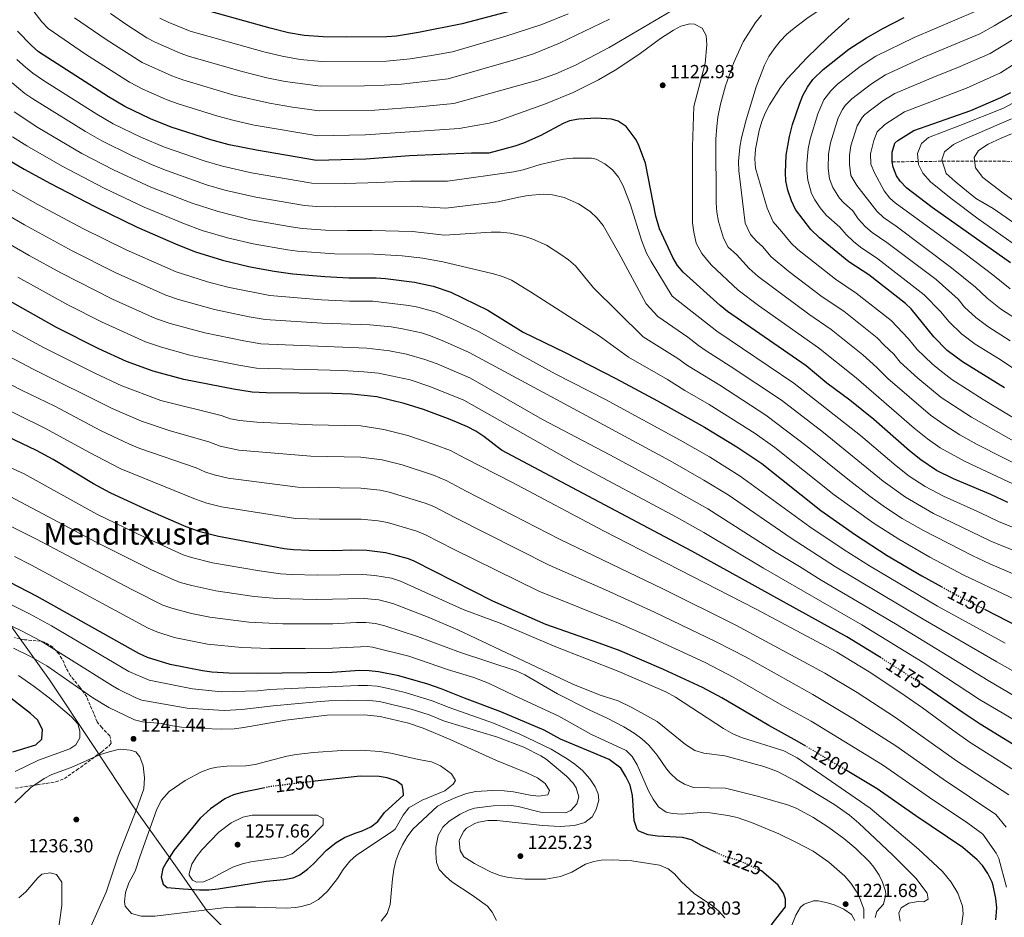
# Model space of a CAD drawing. Units: metres. Extents: x 648038 to 651489, y 4746219 to 4748605.
# Drawn here: x 649719 to 650240, y 4747542 to 4748017 of the extents above; entities that cross this region are included whole.
import ezdxf
from ezdxf.enums import TextEntityAlignment as Align

# ---------------------------------------------------------------- set-up
doc = ezdxf.new("R2010")
doc.units = ezdxf.units.M
doc.header["$MEASUREMENT"] = 0
doc.linetypes.add('DGN Style 3', pattern=[2.435891, 1.739922, -0.695969])
doc.linetypes.add('DGN Style 5', pattern=[1.217945, 0.521977, -0.695969])
for name, color, linetype, lineweight in [('Barranco lineal', 142, 'DGN Style 3', 13), ('Cota de curva de nivel directora', 7, 'Continuous', 0), ('Cota de punto acotado terreno', 7, 'Continuous', 0), ('Curva de nivel directora', 30, 'Continuous', 30), ('Curva de nivel directora no vista', 30, 'DGN Style 5', 30), ('Curva de nivel intermedia', 30, 'Continuous', 0), ('Límite de municipio', 7, 'Continuous', 0), ('Punto acotado terreno (símbolo)', 7, 'Continuous', 0), ('Texto de Área (paraje) menor', 7, 'Continuous', 0), ('Zona arbolada', 92, 'DGN Style 3', 0)]:
    doc.layers.add(name, color=color, linetype=linetype, lineweight=lineweight)
doc.styles.add('Style-Arial', font='arial.ttf')

# ---------------------------------------------------------------- blocks, each defined once
blk = doc.blocks.new('5PATER')
at = {"layer": 'Punto acotado terreno (símbolo)', "linetype": 'Continuous', "lineweight": 0}
h = blk.add_hatch(color=51, dxfattribs=at)
edge = h.paths.add_edge_path()
edge.add_ellipse((0, 0), major_axis=(-0.11, -0.111), ratio=0.999422, start_angle=0, end_angle=360)

msp = doc.modelspace()

# ---------------------------------------------------------------- linework, layer by layer
at = {"layer": 'Barranco lineal', "color": 142, "linetype": 'DGN Style 3', "lineweight": 13}
msp.add_polyline3d([(650180.68, 4747941.59, 1075), (650207.33, 4747941.9, 1065), (650241.32, 4747941.98, 1055), (650255.2, 4747940.29, 1050), (650277.83, 4747939.71, 1045), (650298.67, 4747938.55, 1040), (650324.44, 4747938.36, 1035), (650344.26, 4747937.93, 1030.78)], dxfattribs=at)
at = {"layer": 'Curva de nivel directora', "color": 30, "linetype": 'Continuous', "lineweight": 30, "flags": 128}
for points, elevation in [([(649983.23, 4748022.59), (649953.13, 4748014.6), (649929.96, 4748009.96), (649918.26, 4748008.06), (649913.27, 4748007.73), (649891.78, 4748007.62), (649879.48, 4748007.8), (649869.5, 4748008.43), (649861.22, 4748009.88), (649851.51, 4748012.26), (649809.57, 4748023.97)], 1100), ([(650240.21, 4747822.09), (650217.94, 4747835.82), (650209.92, 4747841.8), (650202.83, 4747849), (650190.75, 4747863.79), (650187.77, 4747866.61), (650168.32, 4747881.75), (650157.88, 4747888.66), (650142.24, 4747901.45), (650137.74, 4747905.74), (650129.58, 4747916.41), (650127.38, 4747920.89), (650125.52, 4747926.67), (650124.53, 4747931.56), (650124.18, 4747935.76), (650124.65, 4747945.14), (650126.33, 4747955.01), (650127.98, 4747961.39), (650131.62, 4747972.03), (650133.53, 4747976.69), (650135.84, 4747981.13), (650138.82, 4747985.18), (650144.27, 4747990.43), (650157.73, 4748001.2), (650167.1, 4748007.27), (650175.82, 4748012.17), (650187.15, 4748017.92)], 1100), ([(650242.04, 4747761.29), (650232.98, 4747765.53), (650213.27, 4747773.8), (650204.24, 4747778.33), (650195.88, 4747783.82), (650189.82, 4747788.7), (650171.08, 4747805.24), (650158.29, 4747815.5), (650146.21, 4747824.39), (650135.17, 4747833.63), (650093.61, 4747862.33), (650089.73, 4747865.49), (650070.03, 4747883.2), (650067.13, 4747886.67), (650064.64, 4747891.04), (650057.48, 4747906.21), (650055.57, 4747912.77), (650050.15, 4747940.85), (650046.68, 4747950.26), (650045.15, 4747953.21), (650039.84, 4747960.22), (650035.77, 4747963.15), (650032.21, 4747964.2), (650024.09, 4747964.66), (650014.83, 4747964.19), (650009.91, 4747963.2), (650006.59, 4747961.88), (649994.77, 4747955.59), (649985.66, 4747951.4), (649980.91, 4747949.84), (649967.24, 4747946.21), (649958.04, 4747946.22), (649925.23, 4747944.78), (649902.04, 4747942.96), (649876.02, 4747942.32), (649844.23, 4747947.71), (649829.77, 4747950.6), (649820.13, 4747953.24), (649799.13, 4747959.93), (649788.04, 4747964.32), (649774.5, 4747970.83), (649765.9, 4747975.92), (649728.91, 4747999.88), (649725.12, 4748003.12), (649717.79, 4748010.79)], 1125), ([(650243.36, 4747888.23), (650201.97, 4747917.36), (650188.45, 4747927.65), (650184.98, 4747931.28), (650183.08, 4747934.12), (650181.25, 4747938.79), (650180.68, 4747941.59), (650180.65, 4747946.78), (650182.14, 4747951.55), (650183.66, 4747952.9), (650192.21, 4747958.18), (650222.42, 4747968.75), (650238.27, 4747975.63), (650243.59, 4747978.33)], 1075), ([(649712.6, 4747942.83), (649721.28, 4747937.72), (649735.23, 4747930.11), (649758.69, 4747917.92), (649781.15, 4747907.04), (649802.53, 4747897.61), (649811.92, 4747894.01), (649826.26, 4747889.51), (649840.85, 4747886), (649853.55, 4747883.68), (649863.46, 4747882.33), (649880.49, 4747880.91)], 1150), ([(650174.89, 4747679.09), (650173.22, 4747680.16), (650156.66, 4747690.22), (650074.69, 4747735.58), (649973.88, 4747789), (649964.54, 4747796.3), (649960.39, 4747799.04), (649955.99, 4747801.39), (649946.72, 4747805.3), (649932.62, 4747810.53), (649922.46, 4747813.79), (649907.85, 4747817.24), (649894.47, 4747818.62), (649884.48, 4747818.98), (649849.37, 4747819.29), (649841.95, 4747819.68), (649832.09, 4747821.26), (649805.72, 4747826.42), (649789.47, 4747830.88), (649775.35, 4747835.95), (649760.74, 4747842.67), (649738.44, 4747853.97), (649711.27, 4747869.23), (649675.94, 4747889.96)], 1175), ([(649880.49, 4747880.91), (649893.19, 4747880.23), (649907.5, 4747880.23), (649912.49, 4747879.87), (649927.84, 4747877.97), (649937.69, 4747875.84), (649947.15, 4747872.58), (649966.65, 4747863.06), (649985.34, 4747851.42), (650007.59, 4747840.62), (650034.47, 4747826.96), (650056.49, 4747815.12), (650081.33, 4747801.22), (650098.43, 4747790.84), (650111.71, 4747782), (650142.96, 4747757.02), (650161.34, 4747744.2), (650178.1, 4747733.3), (650196.44, 4747722.47), (650207, 4747716.68)], 1150), ([(649902.59, 4747735.88), (649894.6, 4747736.08), (649885.24, 4747735.74), (649872.04, 4747735.85), (649863.8, 4747736.24), (649858.83, 4747736.83), (649824.15, 4747743.39), (649814.45, 4747745.81), (649806.99, 4747748.46), (649785.5, 4747757.85), (649766.85, 4747766.51), (649758.02, 4747771.19), (649736.54, 4747784.03), (649727.81, 4747788.91), (649658.47, 4747821.81)], 1200), ([(650134.97, 4747632.42), (650130.48, 4747635.1), (650115.46, 4747643.25), (650090.56, 4747657.97), (650080.34, 4747663.39), (650059.7, 4747672.94), (650036.72, 4747682.77), (650025.71, 4747686.95), (649997.36, 4747696.81), (649969.37, 4747709.13), (649927.68, 4747730.26), (649924.63, 4747731.47), (649918.23, 4747733.34), (649912.51, 4747734.67), (649902.59, 4747735.88)], 1200), ([(650087.27, 4747576.28), (650079.82, 4747579.75), (650074.58, 4747582.9), (650069.68, 4747584.07), (650056.51, 4747584.85), (650051.54, 4747585.43), (650046.61, 4747587.37), (650045.71, 4747588.29), (650044.1, 4747593.03), (650043.33, 4747606.22), (650041.96, 4747611.84), (650039.74, 4747616.42), (650037.09, 4747620.69), (650030.96, 4747625.36), (650005.22, 4747636.1), (649996.57, 4747640.86), (649992, 4747642.88), (649973.54, 4747650.59), (649954.27, 4747657.87), (649942.03, 4747662.77), (649934.88, 4747665.29), (649919.65, 4747669.62), (649908.87, 4747671.81), (649903.89, 4747672.34), (649898.9, 4747672.41), (649884.34, 4747671.46), (649844.54, 4747670.83), (649829.54, 4747671.02), (649820.61, 4747671.58), (649815.66, 4747672.25), (649798.56, 4747675.66), (649786.46, 4747679.32), (649781.93, 4747681.42), (649728.18, 4747711.54), (649713.5, 4747719.14)], 1225), ([(650229.62, 4747704.83), (650253.96, 4747692.37)], 1150), ([(650254.31, 4747627.47), (650227.37, 4747644.06), (650218.32, 4747649.97), (650196.32, 4747665.15)], 1175), ([(649715.28, 4747629.31), (649727.36, 4747633.17), (649730.6, 4747636.18), (649730.95, 4747641.21), (649728.34, 4747646.38), (649724.58, 4747649.69), (649710.94, 4747660.33)], 1250), ([(649805.42, 4747556.94), (649814.02, 4747556.31), (649819, 4747556.4), (649823.98, 4747556.94), (649849.34, 4747560.94), (649858.79, 4747561.8), (649863.68, 4747562.8), (649867.16, 4747564.3), (649871.25, 4747567.24), (649874.43, 4747570.15), (649881.3, 4747577.42), (649886.44, 4747581.47), (649890.85, 4747583.99), (649896.45, 4747586.34), (649900.24, 4747587.54), (649904.75, 4747589.72), (649908.4, 4747592.46), (649911.96, 4747597.38), (649922.03, 4747606.5), (649921.9, 4747609.19), (649921.33, 4747611.7), (649918.17, 4747613.98), (649913.39, 4747615.7), (649909.18, 4747616.43), (649899.18, 4747616.44), (649875.21, 4747613.91), (649874.04, 4747613.76)], 1250), ([(650235.55, 4747540.44), (650236.08, 4747546.78), (650235.55, 4747551.74), (650234.18, 4747558.68), (650233.66, 4747560.46), (650231.46, 4747564.95), (650228.51, 4747569.26), (650225.8, 4747572.26), (650218.15, 4747578.73), (650193.34, 4747595.48), (650172.85, 4747609.81), (650156.89, 4747619.33)], 1200), ([(649848.73, 4747610.41), (649836.71, 4747607.91), (649832.04, 4747606.62), (649827.49, 4747604.54), (649819.85, 4747599.2), (649814.47, 4747594.25), (649800.54, 4747577.25), (649796.74, 4747571.45), (649794.64, 4747567.6), (649793.85, 4747563.16), (649794.87, 4747559.44), (649796.99, 4747557.66), (649805.42, 4747556.94)], 1250), ([(650006.72, 4747519.29), (650024.88, 4747520.23), (650032.43, 4747520.14), (650037.39, 4747519.51), (650051.3, 4747516.89), (650072.78, 4747511.2), (650077.41, 4747510.43), (650083.84, 4747509.55), (650088.84, 4747509.39), (650092.61, 4747509.57), (650096.33, 4747510.22), (650100.93, 4747512.23), (650102.8, 4747513.85), (650105.62, 4747517.98), (650110.02, 4747526.78), (650113.77, 4747533.07), (650117.69, 4747539.02), (650124.18, 4747547.42), (650124.31, 4747551.5), (650123.23, 4747554.7), (650120.46, 4747558.89), (650111.55, 4747566.36), (650110.95, 4747566.65)], 1225)]:
    msp.add_lwpolyline(points, dxfattribs=dict(at, elevation=elevation))
at = {"layer": 'Curva de nivel directora no vista', "color": 30, "linetype": 'DGN Style 5', "lineweight": 30, "flags": 128}
for points, elevation in [([(650207, 4747716.68), (650213.97, 4747712.85), (650229.62, 4747704.83)], 1150), ([(650196.32, 4747665.15), (650192.88, 4747667.52), (650174.89, 4747679.09)], 1175), ([(650156.89, 4747619.33), (650134.97, 4747632.42)], 1200), ([(649874.04, 4747613.76), (649851.38, 4747610.97), (649848.73, 4747610.41)], 1250), ([(650110.95, 4747566.65), (650103.35, 4747570.26), (650098.03, 4747572.37), (650092.56, 4747573.82), (650087.27, 4747576.28)], 1225)]:
    msp.add_lwpolyline(points, dxfattribs=dict(at, elevation=elevation))
at = {"layer": 'Curva de nivel intermedia', "color": 30, "linetype": 'Continuous', "lineweight": 0, "flags": 128}
for points, elevation in [([(650124.95, 4748009.06), (650128.8, 4748012.36), (650135.5, 4748017.38), (650147.94, 4748025.67), (650165.83, 4748036.22), (650175.57, 4748042.69), (650183.7, 4748046.7), (650217.87, 4748060.94), (650226.65, 4748065.66), (650235.19, 4748071.05), (650237.68, 4748072.98), (650241.09, 4748076.56)], 1110), ([(650075.7, 4747904.44), (650075.03, 4747909.39), (650075.06, 4747949.69), (650075.79, 4747970.84), (650081.75, 4747993.59), (650082.69, 4748003.55), (650082.29, 4748008.4), (650080.07, 4748012.37), (650076.06, 4748014.49), (650073.69, 4748014.7), (650068.87, 4748013.36), (650064.99, 4748011.32), (650058.1, 4748006.93), (650046.66, 4747998.34), (650034.12, 4747990.12), (650025.32, 4747985.01), (650011.89, 4747978.31), (649997.3, 4747972.31), (649972.16, 4747963.35), (649967.33, 4747962.11), (649951.57, 4747959.23), (649901.99, 4747955.9), (649876.71, 4747955.41), (649842.92, 4747961.07), (649832.47, 4747963.39), (649823.8, 4747965.77), (649802.18, 4747972.47), (649796.06, 4747974.78), (649784.06, 4747980.1), (649776.93, 4747983.73), (649753.74, 4747998.62), (649733.97, 4748012.07), (649730.59, 4748015.72), (649726.43, 4748021.22)], 1120), ([(650064, 4748021.49), (650030.86, 4748002.08), (650013.18, 4747992.74), (650002.65, 4747988.14), (649993.2, 4747984.87), (649948.62, 4747972.41), (649930.41, 4747970.68), (649906.93, 4747969.01), (649877.4, 4747968.51), (649863.21, 4747970.49), (649851.03, 4747972.58), (649832.27, 4747976.94), (649805.23, 4747985.01), (649799.44, 4747987.08), (649783.72, 4747994.19), (649764.69, 4748006.36), (649747.9, 4748017.86)], 1115), ([(650031.05, 4748017), (650004.69, 4748004.45), (649990.8, 4747998.79), (649981.3, 4747995.71), (649945.67, 4747985.58), (649921.05, 4747982.75), (649911.88, 4747982.09), (649901.47, 4747981.78), (649878.09, 4747981.61), (649859.34, 4747984.06), (649849.64, 4747986.05), (649835.95, 4747989.49), (649808.28, 4747997.55), (649803.79, 4747999.1), (649790.62, 4748004.83), (649786.23, 4748007.23), (649775.63, 4748014.1), (649766.93, 4748020.11)], 1110), ([(650009.21, 4748019.82), (649995.29, 4748014.24), (649976.15, 4748008.11), (649948.01, 4747999.81), (649936.96, 4747997.77), (649925.6, 4747996.13), (649913.02, 4747994.93), (649878.79, 4747994.7), (649867.4, 4747995.78), (649857.82, 4747997.45), (649848.14, 4747999.73), (649809.07, 4748010.78), (649797.48, 4748015.44), (649793.01, 4748017.66)], 1105), ([(650253.19, 4747778.15), (650225.71, 4747792.01), (650216.53, 4747797.13), (650208.11, 4747802.52), (650201.07, 4747807.55), (650178.44, 4747827.02), (650172.68, 4747832.8), (650165.25, 4747839.5), (650148.43, 4747852.88), (650136.6, 4747860.93), (650109.78, 4747880.88), (650105.09, 4747885.12), (650098.31, 4747892.47), (650093.85, 4747896.48), (650091.45, 4747901.12), (650088.86, 4747910.04), (650087.95, 4747914.96), (650087.64, 4747919.97), (650087.42, 4747953.55), (650087.83, 4747960.22), (650088.5, 4747965.19), (650089.85, 4747972.09), (650092.43, 4747981.75), (650096.84, 4747994.1), (650101.93, 4748005.15), (650108.39, 4748015.37), (650111.64, 4748019.17)], 1115), ([(650259.7, 4747797.11), (650228.82, 4747815.92), (650212.32, 4747826.4), (650206.04, 4747831.34), (650201.88, 4747834.72), (650193.92, 4747842.3), (650189.32, 4747847.94), (650180.26, 4747857.57), (650161.69, 4747872.12), (650150.78, 4747879.42), (650130.84, 4747895.15), (650127.18, 4747898.56), (650122.33, 4747904.58), (650117.67, 4747909.76), (650114.51, 4747917.08), (650108.45, 4747938.2), (650108.07, 4747943.2), (650108.47, 4747948.38), (650110.25, 4747958.19), (650111.75, 4747963.02), (650113.51, 4747967.32), (650115.81, 4747971.75), (650121.6, 4747980.93), (650125.33, 4747985.62), (650135.54, 4747996.6), (650146.74, 4748007.46), (650157.95, 4748017.62)], 1105), ([(650270.23, 4747815.65), (650236.98, 4747837.44), (650224.68, 4747845.17), (650217.43, 4747850.52), (650210.93, 4747856.85), (650206.33, 4747862.48), (650197.71, 4747871.24), (650173.14, 4747890.32), (650163.99, 4747896.46), (650160.24, 4747899.49), (650156.33, 4747903.2), (650153.02, 4747906.95), (650145.81, 4747913.44), (650142.58, 4747917.24), (650139.8, 4747921.44), (650138.1, 4747924.9), (650136.04, 4747931.97), (650135.48, 4747936.93), (650135.49, 4747940.47), (650136.24, 4747948.46), (650137.26, 4747953.61), (650141.43, 4747967), (650144.58, 4747974.37), (650148.2, 4747979.24), (650151.84, 4747982.66), (650163.77, 4747992.07), (650172.12, 4747997.45), (650192.31, 4748007.42), (650224.6, 4748021.09)], 1095), ([(650243.26, 4747846.94), (650231.41, 4747854.53), (650224.95, 4747859.24), (650219.04, 4747864.69), (650215.59, 4747868.92), (650203.95, 4747879.25), (650177.96, 4747898.9), (650170.11, 4747904.26), (650166.7, 4747907.12), (650162.67, 4747911.41), (650159.94, 4747915.61), (650154.92, 4747920.08), (650152.9, 4747922.37), (650149.25, 4747927.93), (650147.59, 4747932.64), (650146.78, 4747938.09), (650147.05, 4747945.79), (650148.06, 4747951.72), (650152.17, 4747964.8), (650154.36, 4747969.3), (650155.86, 4747971.36), (650159.41, 4747974.88), (650169.82, 4747982.94), (650177.15, 4747987.63), (650197.48, 4747996.93), (650227.07, 4748009.33), (650234.76, 4748013.51), (650248.67, 4748021.78)], 1090), ([(650249.53, 4747856.44), (650238.15, 4747863.88), (650231.03, 4747869.42), (650224.85, 4747875.36), (650212.2, 4747885.57), (650182.78, 4747907.47), (650176.15, 4747912.11), (650172.53, 4747915.55), (650162.1, 4747929.09), (650158.89, 4747934.33), (650158.06, 4747940.1), (650158.12, 4747945.12), (650158.92, 4747950.07), (650162.27, 4747960.68), (650164.81, 4747965.01), (650166.31, 4747966.56), (650175.87, 4747973.81), (650182.17, 4747977.82), (650203.52, 4747986.79), (650215.57, 4747991.52), (650232.57, 4747998.99), (650260.14, 4748015.65)], 1085), ([(650254.15, 4747788.68), (650222.68, 4747806.53), (650206.69, 4747816.97), (650194.38, 4747827.17), (650185.01, 4747835.6), (650181.56, 4747839.83), (650176.44, 4747844.52), (650172.76, 4747848.53), (650155.06, 4747862.5), (650143.69, 4747870.17), (650126.08, 4747883.53), (650116.61, 4747891.38), (650112.04, 4747896.73), (650109.04, 4747899.4), (650105.76, 4747903.12), (650102.98, 4747909.1), (650099.63, 4747936.76), (650099.45, 4747941.77), (650100.04, 4747949.34), (650100.98, 4747954.25), (650103.42, 4747963.79), (650108.66, 4747981.28), (650113.17, 4747992.79), (650115.53, 4747997.25), (650118.29, 4748001.47), (650121.44, 4748005.41), (650124.95, 4748009.06)], 1110), ([(650243.23, 4747874.38), (650234.1, 4747881.79), (650219.35, 4747892.83), (650182.34, 4747919.85), (650179.54, 4747922.35), (650176.46, 4747926.32), (650171.37, 4747935.85), (650169.38, 4747940.42), (650169.29, 4747945.86), (650170.98, 4747952.83), (650172.88, 4747957.47), (650176.91, 4747961.31), (650187.19, 4747968), (650220.06, 4747980.55), (650238.08, 4747988.66), (650254.6, 4747999.2)], 1080), ([(650244.92, 4747748.15), (650237.31, 4747751.15), (650227.42, 4747755.95), (650207.89, 4747764.72), (650198.17, 4747769.87), (650189.81, 4747775.35), (650182.91, 4747780.65), (650163.89, 4747796.85), (650128.65, 4747824.52), (650087.98, 4747851.96), (650064.36, 4747870.57), (650053.15, 4747888.92), (650050.76, 4747893.32), (650047.98, 4747900.19), (650042.14, 4747918.77), (650038.37, 4747928.98), (650035.91, 4747933.43), (650032.63, 4747937.37), (650028.62, 4747940.61), (650023.96, 4747942.93), (650021.64, 4747943.52), (650011.76, 4747943.6), (650006.78, 4747943.07), (649994.31, 4747940.15), (649985.35, 4747937.42), (649980.47, 4747936.34), (649945.3, 4747931.42), (649925.75, 4747931.42), (649903.13, 4747930.41), (649890.91, 4747930.18), (649873.51, 4747930.32), (649841.61, 4747935.83), (649826.2, 4747939.28), (649816.61, 4747942.11), (649795.53, 4747949.35), (649783.05, 4747954.61), (649768.42, 4747961.77), (649759.76, 4747966.76), (649731.53, 4747984.67), (649725.82, 4747988.58), (649721.9, 4747991.68), (649717.44, 4747995.67)], 1130), ([(650244.22, 4747898.79), (650226.28, 4747911.41), (650211.95, 4747922.17), (650201.07, 4747931.09), (650196.94, 4747935.56), (650194.63, 4747940.22), (650194.21, 4747945.94), (650196.23, 4747951.25), (650199.93, 4747954.51), (650216.6, 4747960.86), (650239.58, 4747969.98), (650272, 4747987.2)], 1070), ([(650270.75, 4747725.88), (650237.2, 4747739.06), (650232.59, 4747741), (650202.6, 4747755.59), (650187.87, 4747764.07), (650176, 4747772.6), (650144.34, 4747798.36), (650122.14, 4747815.4), (650094.95, 4747833.52), (650082.3, 4747841.53), (650078.18, 4747844.36), (650072.55, 4747848.83), (650056.62, 4747859.8), (650050.46, 4747866.45), (650035.94, 4747893.67), (650027.67, 4747907.89), (650024.57, 4747911.78), (650020.89, 4747915.26), (650014.77, 4747919.44), (650007.06, 4747922.68), (650000.94, 4747924.12), (649995.96, 4747924.51), (649988.09, 4747923.8), (649983.14, 4747922.98), (649972.23, 4747920.42), (649944.5, 4747917.14), (649926.27, 4747918.06), (649885.8, 4747917.73), (649875.98, 4747917.94), (649869.66, 4747918.49), (649843.87, 4747922.9), (649827.45, 4747926.65), (649817.83, 4747929.39), (649796.62, 4747937.03), (649789.05, 4747939.98), (649778.09, 4747944.9), (649762.34, 4747952.7), (649753.63, 4747957.6), (649725.75, 4747974.88), (649721.67, 4747977.77), (649714.88, 4747983.47)], 1135), ([(650269.76, 4747712.77), (650232.45, 4747728.85), (650223.38, 4747733.07), (650197.3, 4747746.47), (650186.04, 4747752.95), (650177.21, 4747758.72), (650169.09, 4747764.55), (650157.2, 4747773.67), (650135.8, 4747791.01), (650113.82, 4747807.56), (650089.43, 4747823.36), (650072.4, 4747833.8), (650067.19, 4747837.59), (650048.88, 4747849.04), (650022.7, 4747874.94), (650013.14, 4747886.5), (650009.46, 4747889.68), (650005.42, 4747892.62), (649997.74, 4747897.43), (649990.49, 4747900.75), (649985.71, 4747902.32), (649978.45, 4747903.87), (649973.48, 4747904.39), (649968.5, 4747904.37), (649943.7, 4747902.87), (649926.8, 4747904.7), (649905.32, 4747905.32), (649892.32, 4747905.21), (649880.7, 4747905.52), (649868.48, 4747906.32), (649862.64, 4747907.13), (649841.23, 4747910.95), (649823.86, 4747915.23), (649809.57, 4747919.86), (649788.34, 4747928.19), (649768.62, 4747937.35), (649751.85, 4747945.99), (649728.4, 4747959.73), (649716.01, 4747968.12)], 1140), ([(650243.98, 4747964.26), (650219.11, 4747953.64), (650213.25, 4747950.79), (650208.52, 4747946.92), (650207.09, 4747942.65), (650209.35, 4747935.48), (650214, 4747931.1), (650221.09, 4747925.37), (650225.38, 4747922.04), (650234.25, 4747916.97), (650249.69, 4747906.15)], 1065), ([(650259.55, 4747703.54), (650218.67, 4747722.96), (650200.75, 4747732.45), (650184.22, 4747741.85), (650171.14, 4747750.25), (650150.08, 4747765.35), (650118.61, 4747790.48), (650108.2, 4747797.8), (650083.89, 4747813.18), (650070.91, 4747820.67), (650061.84, 4747826.36), (650041.14, 4747838.27), (650025.71, 4747849.46), (649989.36, 4747872.81), (649979.17, 4747879.04), (649974.54, 4747880.96), (649969.7, 4747882.31), (649942.9, 4747888.59), (649932.27, 4747890.64), (649921.35, 4747891.82), (649906.41, 4747892.77), (649885.59, 4747892.96), (649865.97, 4747894.33), (649860.57, 4747895.01), (649842.51, 4747898.18), (649828.93, 4747901.44), (649815.46, 4747905.33), (649806.05, 4747908.73), (649784.74, 4747917.62), (649763.66, 4747927.64), (649741.36, 4747939.27), (649722.64, 4747949.98), (649715.08, 4747954.85)], 1145), ([(650256.31, 4747912.92), (650239.33, 4747925.14), (650228.74, 4747933.26), (650224.77, 4747938.33), (650224.19, 4747943.88), (650226.49, 4747947.55), (650231.57, 4747951), (650238.48, 4747954.03), (650243.83, 4747956.35)], 1060), ([(649924.82, 4747865.6), (649905.89, 4747867.8), (649893.44, 4747867.91), (649878.6, 4747868.62), (649851.23, 4747870.88), (649828.98, 4747875.35), (649818.31, 4747878.1), (649801.72, 4747883.36), (649775.28, 4747895.07), (649752.7, 4747906.22), (649728.54, 4747919.04), (649710.44, 4747929.21)], 1155), ([(650250.28, 4747669.11), (650236.06, 4747677.02), (650197.17, 4747699.58), (650150.65, 4747727.35), (650127.2, 4747742.41), (650093.93, 4747765.41), (650081.11, 4747773.17), (650063.15, 4747783.34), (650027.88, 4747802.4), (649956.79, 4747840.66), (649943.8, 4747846.55), (649936.36, 4747849.5), (649931.55, 4747851.03), (649921.52, 4747853.27), (649915.6, 4747854.21), (649904.28, 4747855.38), (649878.8, 4747856.21), (649848.91, 4747858.08), (649840.3, 4747859.57), (649821.97, 4747863.51), (649802.94, 4747868.75), (649796.28, 4747871.03), (649769.42, 4747883.1), (649746.7, 4747894.53), (649721.39, 4747908.24), (649700.55, 4747920.19)], 1160), ([(650246.18, 4747658.55), (650231.54, 4747667.08), (650182.51, 4747697.09), (650143.19, 4747720.22), (650131.64, 4747727.55), (650119.24, 4747734.92), (650083.22, 4747758.03), (650057.76, 4747772.33), (650031.19, 4747786.58), (649995.71, 4747805.22), (649957.54, 4747827.06), (649939.87, 4747834.62), (649933.31, 4747837.06), (649923.67, 4747839.85), (649914.65, 4747841.57), (649902.67, 4747842.95), (649846.59, 4747845.28), (649837.56, 4747846.8), (649816.89, 4747851.12), (649798.45, 4747856.13), (649790.84, 4747858.69), (649768.04, 4747868.94), (649740.7, 4747882.83), (649723.89, 4747892.01), (649693.19, 4747909.59)], 1165), ([(650247.64, 4747769.77), (650219.43, 4747782.94), (650206.11, 4747790.32), (650199.38, 4747795.05), (650192.4, 4747800.71), (650161.64, 4747827.33), (650141.8, 4747843.25), (650109.92, 4747865.61), (650099.18, 4747873.66), (650084.91, 4747887.17), (650079.92, 4747893.13), (650077.03, 4747898.63), (650075.7, 4747904.44)], 1120), ([(650258.8, 4747638.31), (650227.01, 4747657.14), (650197.11, 4747676.62), (650164.66, 4747696.62), (650112.64, 4747726.51), (650081.1, 4747745.52), (650066.58, 4747753.65), (650012.45, 4747782.54), (649953.92, 4747815.42), (649935.93, 4747822.69), (649925.5, 4747826.2), (649908.78, 4747829.76), (649901.05, 4747830.53), (649889.68, 4747831.15), (649844.27, 4747832.48), (649834.82, 4747834.03), (649813.75, 4747838.27), (649808.87, 4747839.34), (649793.96, 4747843.5), (649785.4, 4747846.34), (649762.15, 4747856.92), (649744.4, 4747865.95), (649717.83, 4747880.48)], 1170), ([(650240.59, 4747686.96), (650204.81, 4747706.56), (650168.71, 4747727.82), (650155.29, 4747736.21), (650137.19, 4747748.38), (650100.34, 4747775.35), (650084.06, 4747785.43), (650068.55, 4747794.34), (650028.97, 4747815.85), (650002.28, 4747829.5), (649961.72, 4747851.86), (649947.72, 4747858.47), (649939.43, 4747861.96), (649929.72, 4747864.66), (649924.82, 4747865.6)], 1155), ([(650250.74, 4747616.11), (650222.05, 4747634.4), (650212.92, 4747640.78), (650196.86, 4747652.69), (650185.27, 4747660.65), (650168.58, 4747671.7), (650151.51, 4747682.12), (650108.34, 4747705.14), (650027.95, 4747746.28), (649979.36, 4747772.04), (649954.82, 4747784.64), (649946.99, 4747788.76), (649938.21, 4747792.04), (649924.28, 4747796.74), (649911.71, 4747800.04), (649899.48, 4747801.84), (649873.91, 4747802.43), (649844.36, 4747803.84), (649835.41, 4747804.71), (649830.5, 4747805.69), (649825.52, 4747807.38), (649793.53, 4747815.32), (649773.02, 4747823.03), (649758.64, 4747829.7), (649731.56, 4747843.26), (649704.55, 4747857.97)], 1180), ([(649812.38, 4747779.61), (649782.48, 4747789.89), (649776.94, 4747792.11), (649761.67, 4747799.5), (649737.41, 4747812.22), (649719.86, 4747820.73), (649667.51, 4747847.7)], 1190), ([(650242.49, 4747606.64), (650214.87, 4747624.67), (650182.53, 4747647.51), (650162.13, 4747660.71), (650145.15, 4747670.96), (650098, 4747696.41), (650059.35, 4747715.64), (650004.72, 4747741.87), (649955.25, 4747767.38), (649944.67, 4747772.93), (649937.88, 4747775.77), (649921.34, 4747781.23), (649910.69, 4747783.91), (649899.51, 4747785.38), (649873.04, 4747785.79), (649834.82, 4747789.02), (649825.03, 4747791.08), (649818.95, 4747793.49), (649798.58, 4747799.31), (649783.31, 4747804.34), (649767.8, 4747811.09), (649726.32, 4747831.68), (649698.67, 4747846.24)], 1185), ([(650241.33, 4747557.76), (650237.11, 4747572.92), (650235.74, 4747575.82), (650228.79, 4747585.89), (650220.73, 4747591.74), (650200.52, 4747605.21), (650175.66, 4747622.5), (650137.87, 4747645.55), (650122.27, 4747654.14), (650096.97, 4747668.71), (650081.73, 4747676.58), (650050.39, 4747691.1), (650036.66, 4747697.09), (649993.66, 4747714.41), (649948.9, 4747736.54), (649933.66, 4747744.29), (649929.05, 4747746.24), (649913.53, 4747750.73), (649908.61, 4747751.61), (649899.57, 4747752.44), (649877.51, 4747752.43), (649864.92, 4747752.81), (649825.74, 4747758.97), (649817.97, 4747760.9), (649812.01, 4747763.02), (649772.34, 4747779.12), (649755.54, 4747787.92), (649732.61, 4747800.56), (649686.93, 4747822.8)], 1195), ([(650217.35, 4747537.49), (650218.32, 4747543.75), (650217.93, 4747547.65), (650215.42, 4747554.56), (650211.88, 4747560.42), (650207.3, 4747566.1), (650194.67, 4747577.92), (650169.16, 4747599.67), (650130.48, 4747626.26), (650123.34, 4747629.85), (650100.95, 4747637.05), (650096.33, 4747638.95), (650091.44, 4747641.71), (650066.01, 4747658.28), (650060.84, 4747661.23), (650036.07, 4747671.96), (650001.73, 4747685.26), (649974.15, 4747697.08), (649953.61, 4747704.71), (649920.48, 4747719.65), (649915.71, 4747721.23), (649906.83, 4747722.76), (649900.46, 4747723.26), (649876.54, 4747722.86), (649862.95, 4747723.2), (649856.97, 4747723.65), (649845.88, 4747725.19), (649820.99, 4747729.46), (649809.81, 4747732.23), (649805.43, 4747733.72), (649784.68, 4747743.08), (649759.71, 4747755.16), (649721.26, 4747776.52), (649653.51, 4747806.88)], 1205), ([(650241.14, 4747589.46), (650235.64, 4747596.26), (650207.7, 4747614.94), (650182.74, 4747632.58), (650159.92, 4747647.06), (650138.8, 4747659.8), (650103.39, 4747679.45), (650087.64, 4747687.63), (650054.87, 4747703.37), (650029.05, 4747715.09), (649999.18, 4747728.12), (649949.28, 4747753.38), (649938.11, 4747759.14), (649933.47, 4747761), (649914.54, 4747766.78), (649909.66, 4747767.81), (649899.54, 4747768.9), (649866.03, 4747769.39), (649829.3, 4747774.17), (649821.77, 4747775.98), (649816.96, 4747777.6), (649812.38, 4747779.61)], 1190), ([(650184.93, 4747539.74), (650184.28, 4747544.07), (650185.55, 4747546.78), (650189.51, 4747549.34), (650194.45, 4747550.15), (650197.57, 4747549.95), (650199.72, 4747551.37), (650199.34, 4747554.57), (650193.24, 4747562.51), (650180.88, 4747574.96), (650163.08, 4747591.62), (650158.07, 4747595.83), (650149.93, 4747601.63), (650129.71, 4747613.9), (650120.11, 4747618.96), (650112.82, 4747621.68), (650092.1, 4747627.25), (650081.07, 4747628.77), (650076.26, 4747630.16), (650071.4, 4747633.31), (650056.37, 4747645.46), (650042.53, 4747652.98), (650035.62, 4747656.36), (650026.08, 4747659.36), (650011.7, 4747665.16), (649950.83, 4747694), (649935.17, 4747700.58), (649916.33, 4747707.82), (649909.06, 4747709.74), (649901.31, 4747710.56), (649876.04, 4747709.97), (649854.96, 4747710.47), (649843.05, 4747711.63), (649822.74, 4747714.53), (649810, 4747717.34), (649803.88, 4747719.05), (649799.22, 4747720.87), (649788.27, 4747725.94), (649759.34, 4747740.32), (649713.77, 4747764.58)], 1210), ([(650171.8, 4747541.79), (650172.63, 4747544.92), (650176.14, 4747548.87), (650177.41, 4747553.83), (650177.19, 4747555.73), (650175.57, 4747560.46), (650173.79, 4747564.2), (650171.04, 4747568.37), (650168.68, 4747571.25), (650161.57, 4747578.27), (650155.18, 4747583.48), (650147.16, 4747589.43), (650138.78, 4747594.86), (650129.95, 4747599.56), (650125.31, 4747601.4), (650109.38, 4747606.01), (650092.56, 4747610.19), (650075.54, 4747610.6), (650070.82, 4747612.23), (650066.9, 4747614.67), (650063.2, 4747618.05), (650061.29, 4747620.33), (650056.25, 4747627.56), (650051.94, 4747632.89), (650048.27, 4747636.31), (650044.18, 4747639.2), (650038.61, 4747642.55), (650029.8, 4747647.26), (650020.25, 4747651.54), (650003.64, 4747660.09), (649986.26, 4747670.16), (649981.77, 4747672.32), (649952.17, 4747681.97), (649929.52, 4747690.42), (649912.18, 4747695.99), (649907.16, 4747697.3), (649902.17, 4747697.86), (649897.18, 4747697.88), (649884.69, 4747697.17), (649858.25, 4747697.16), (649840.21, 4747698.07), (649819.58, 4747700.57), (649809.8, 4747702.65), (649799.4, 4747705.35), (649794.67, 4747706.97), (649778.32, 4747715.24), (649727.85, 4747741.98), (649707.54, 4747752.03)], 1215), ([(650138.96, 4747576.75), (650129.74, 4747581.68), (650120.71, 4747585.93), (650106.2, 4747592.02), (650098.64, 4747594.62), (650093.75, 4747595.75), (650084.47, 4747597.06), (650079.49, 4747597.26), (650069.44, 4747596.5), (650064.44, 4747596.71), (650061.12, 4747597.48), (650057.08, 4747600.37), (650054.18, 4747604.43), (650051.69, 4747608.84), (650045.77, 4747622.6), (650043.16, 4747626.86), (650039.91, 4747630.03), (650021.24, 4747638.66), (650004.3, 4747648.27), (649980.57, 4747659.19), (649967.05, 4747665.77), (649959.37, 4747668.75), (649945.91, 4747672.85), (649924.82, 4747679.94), (649905.61, 4747684.8), (649903.05, 4747685.19), (649884.51, 4747684.31), (649870.04, 4747684.15), (649851.36, 4747684.09), (649836.4, 4747684.56), (649818.34, 4747686.3), (649800.66, 4747689.95), (649791.55, 4747692.91), (649786.94, 4747694.83), (649725.09, 4747728.23), (649716.17, 4747732.74)], 1220), ([(650057.48, 4747569.39), (650042.87, 4747571.78), (650032.92, 4747572.31), (650026.73, 4747572.06), (650022.74, 4747571.41), (650018.33, 4747569.97), (650011.18, 4747565.81), (650005.13, 4747563.48), (649997.43, 4747562.09), (649986.27, 4747561.94), (649977.55, 4747562.84), (649973.11, 4747563.97), (649968.44, 4747565.78), (649962.55, 4747568.71), (649959.67, 4747570.24), (649954.07, 4747573.9), (649952.04, 4747577.26), (649951.44, 4747582.27), (649951.62, 4747583.07), (649953.95, 4747587.43), (649955.46, 4747588.93), (649959.79, 4747591.55), (649961.76, 4747592.13), (649966.73, 4747592.98), (649971.55, 4747593.11), (649995.62, 4747590.36), (650004.91, 4747589.94), (650012.54, 4747590.38), (650018.07, 4747592.09), (650021.94, 4747595.09), (650023.98, 4747598.85), (650025.45, 4747603.86), (650025.1, 4747607.1), (650023.51, 4747610.88), (650020.74, 4747615.04), (650016.85, 4747619.53), (650012.82, 4747622.86), (650008.75, 4747625.77), (650000.14, 4747630.84), (649983.57, 4747638.82), (649969.72, 4747644.53), (649946.17, 4747652.85), (649937.26, 4747656.45), (649922.91, 4747660.8), (649914.06, 4747662.98), (649908.04, 4747664.07), (649903.05, 4747664.55), (649898.06, 4747664.58), (649870.26, 4747663.35), (649851.31, 4747662.37), (649844.7, 4747661.73), (649825.69, 4747661.2), (649810.44, 4747662.65), (649787.39, 4747667.34), (649776.63, 4747671.88), (649735.72, 4747696.11), (649724, 4747702.46), (649709.67, 4747709.62)], 1230), ([(649943.68, 4747645.57), (649935.62, 4747648.92), (649926.18, 4747652.05), (649909.39, 4747656), (649902.22, 4747656.74), (649882.52, 4747656.3), (649875.94, 4747655.86), (649853.09, 4747653.82), (649836.49, 4747651.78), (649827.11, 4747651.28), (649807.6, 4747652.56), (649783.54, 4747656.81), (649780.43, 4747657.96), (649771.33, 4747662.35), (649767.99, 4747664.27), (649730.17, 4747688.01), (649719.82, 4747693.39), (649701.3, 4747702.21)], 1235), ([(649804.46, 4747642.49), (649799.79, 4747643.09), (649793.95, 4747644.37), (649783.93, 4747645.23), (649779.69, 4747646.28), (649766.03, 4747652.81), (649757.52, 4747658.03), (649733.27, 4747674.87), (649724.63, 4747679.91), (649715.64, 4747684.32)], 1240), ([(649716.43, 4747619.01), (649728.9, 4747624.96), (649745.46, 4747630.9), (649748.64, 4747633.12), (649750.74, 4747636.72), (649750.68, 4747640.27), (649749.65, 4747644.16), (649746.38, 4747647.94), (649734.48, 4747657.95), (649726.53, 4747664.04), (649718.32, 4747669.74)], 1245), ([(649992.96, 4747615.7), (649987.33, 4747618.31), (649971.25, 4747624.81), (649946.67, 4747636), (649932.41, 4747641.99), (649924.64, 4747644.63), (649909.66, 4747648.09), (649901.39, 4747648.99), (649881.61, 4747648.72), (649859.79, 4747646.16), (649837.47, 4747642.2), (649832.5, 4747641.65), (649825.89, 4747641.41), (649815.48, 4747641.66), (649804.46, 4747642.49)], 1240), ([(649971.21, 4747540.07), (649969.04, 4747544.57), (649966.55, 4747547.65), (649958.46, 4747553.56), (649947.66, 4747560.68), (649944.31, 4747563.57), (649940.95, 4747567.07), (649939.58, 4747570.86), (649939.09, 4747575.86), (649939.17, 4747579.01), (649940.45, 4747585.11), (649942.88, 4747589.47), (649946.22, 4747592.76), (649951.97, 4747596.42), (649956.51, 4747598.56), (649959.63, 4747599.51), (649969.55, 4747600.83), (649977.74, 4747601.14), (649982.71, 4747600.55), (649994.64, 4747597.54), (650007.75, 4747597.17), (650010.68, 4747598.42), (650013.85, 4747601.93), (650014.85, 4747605.67), (650013.42, 4747610.37), (650011.82, 4747612.84), (650008.34, 4747616.53), (649997.6, 4747625.53), (649994.81, 4747627.3), (649985.82, 4747631.84), (649971.82, 4747637.16), (649943.68, 4747645.57)], 1235), ([(649716.26, 4747602.36), (649724.78, 4747610.44), (649731.87, 4747615.3), (649735.95, 4747617.38), (649746.12, 4747621.04), (649761.19, 4747627.73), (649766.19, 4747629.47), (649771.07, 4747630.62), (649772.33, 4747630.79), (649777.3, 4747630.36), (649780.34, 4747629.37), (649782.47, 4747626.72), (649784.3, 4747622.04), (649784.87, 4747615.6), (649784.53, 4747609.88), (649780.89, 4747599.44), (649771.09, 4747574.19), (649764.66, 4747555.15), (649756.55, 4747536.94)], 1240), ([(649899.48, 4747630.23), (649889.47, 4747630.02), (649874.41, 4747629.13), (649865.15, 4747628.05), (649860.24, 4747627.08), (649843.47, 4747622.62), (649838.53, 4747622), (649828.49, 4747621.74), (649823.49, 4747621.31), (649819.9, 4747620.55), (649815.19, 4747618.87), (649806.39, 4747614.15), (649797.97, 4747608.45), (649793.89, 4747603.74), (649791.47, 4747599.13), (649782.46, 4747573.89), (649780.08, 4747566.29), (649776.72, 4747560.16), (649774.9, 4747555.01), (649774.33, 4747550), (649774.78, 4747547.71), (649777.98, 4747543.86), (649783.22, 4747542.51), (649790.37, 4747542.49), (649828.16, 4747546.94), (649833.15, 4747547.25), (649843.74, 4747547.25), (649860.01, 4747546.73), (649864.99, 4747547.04), (649867.81, 4747547.47), (649872.66, 4747548.8), (649877.1, 4747551.19), (649881.78, 4747555.65), (649884.02, 4747558.35), (649887.07, 4747562.31), (649890.11, 4747567.05), (649893.67, 4747571.54), (649897.17, 4747574.73), (649916.11, 4747587.18), (649917.67, 4747588.55), (649921.79, 4747595.82), (649924.93, 4747599.72), (649931.89, 4747603.82), (649943.86, 4747608.8), (649948.4, 4747612.24), (649949.58, 4747614.29), (649947.43, 4747617.81), (649941.72, 4747621.96), (649936.93, 4747624.06), (649930.03, 4747625.3), (649915.4, 4747628.67), (649909.47, 4747629.62), (649899.48, 4747630.23)], 1245), ([(649910.3, 4747539.71), (649913.43, 4747543.93), (649914.99, 4747548.69), (649916.23, 4747562.12), (649916.96, 4747567.06), (649918.05, 4747571.7), (649919.74, 4747576.4), (649921.55, 4747580.1), (649924.02, 4747584.48), (649926.97, 4747588.5), (649940.1, 4747600.56), (649944.46, 4747603.02), (649949.74, 4747605.25), (649955.43, 4747607.34), (649960.33, 4747608.39), (649969.34, 4747609.01), (649975.36, 4747608.83), (649980.33, 4747608.29), (649989.03, 4747606.47), (649993.63, 4747605.95), (649998.39, 4747606.73), (649999.31, 4747609), (649996.98, 4747612.69), (649992.96, 4747615.7)], 1240), ([(649876.31, 4747595.96), (649843.8, 4747595.96), (649841.95, 4747595.87), (649837.08, 4747594.82), (649830.74, 4747591.82), (649824.33, 4747586.86), (649815.38, 4747577.51), (649812.31, 4747573.59), (649809.96, 4747569.95), (649808.6, 4747565.06), (649808.67, 4747564.2), (649810.37, 4747561.46), (649812.56, 4747560.45), (649816.11, 4747560.6), (649820.75, 4747562.47), (649826.26, 4747565.56), (649832.02, 4747568.53), (649836.74, 4747570.18), (649841.18, 4747571.21), (649858.49, 4747573.6), (649863.15, 4747575.42), (649871.44, 4747582.54), (649879.53, 4747590.73), (649879.47, 4747594.11), (649876.31, 4747595.96)], 1255), ([(650165.65, 4747541.17), (650165.77, 4747546.21), (650163.48, 4747552.3), (650161.66, 4747555.7), (650158.84, 4747559.87), (650155.62, 4747563.66), (650147.14, 4747571.07), (650138.96, 4747576.75)], 1220), ([(650092.09, 4747541.56), (650088.74, 4747545.34), (650084.9, 4747548.51), (650076.15, 4747554.22), (650069.05, 4747560.82), (650065.44, 4747564.86), (650062.11, 4747567.51), (650057.48, 4747569.39)], 1230), ([(649718.36, 4747552.23), (649722.12, 4747555.25), (649728.41, 4747562.81), (649730.63, 4747564.6), (649734.96, 4747565.37), (649738.45, 4747564.56), (649741.27, 4747560.4), (649741.17, 4747548.12), (649738.71, 4747530.46)], 1235), ([(650122.73, 4747525.33), (650129.7, 4747543), (650132.29, 4747547.15), (650134.23, 4747548.78), (650139.1, 4747550.58), (650141.59, 4747550.52), (650146.45, 4747549.57), (650150.03, 4747548.45), (650155.18, 4747546.17), (650159.26, 4747543.29), (650160.98, 4747540.07)], 1220)]:
    msp.add_lwpolyline(points, dxfattribs=dict(at, elevation=elevation))
at = {"layer": 'Límite de municipio', "color": 7, "linetype": 'Continuous', "lineweight": 0}
msp.add_polyline3d([(649707.49, 4747705.17, 1232.41), (649734.66, 4747667.57, 1241.97), (649758.1, 4747632.17, 1241.96), (649779.19, 4747600.29, 1239.79), (649802.19, 4747567.82, 1252.42), (649818.14, 4747545.12, 1244.88), (649832.3, 4747530.91, 1241.52)], dxfattribs=at)
at = {"layer": 'Zona arbolada', "color": 92, "linetype": 'DGN Style 3', "lineweight": 0}
msp.add_polyline3d([(649716.58, 4747610.16, 1251.26), (649728.17, 4747611.93, 1249.09), (649738.04, 4747613.49, 1248.23), (649742.54, 4747615.25, 1247.26), (649749.04, 4747619.77, 1245.84), (649762.33, 4747629.35, 1246.01), (649766.17, 4747632.56, 1246.21), (649767.35, 4747633.98, 1246.27), (649766.58, 4747637.93, 1246.27), (649762.31, 4747642.19, 1246), (649759.86, 4747645.3, 1245.62), (649758.05, 4747649.67, 1244.41), (649754.35, 4747658.45, 1240.94), (649750.75, 4747663.59, 1239.79), (649745.71, 4747669.69, 1239.11), (649743.39, 4747674.03, 1239.16), (649741.27, 4747678.6, 1239.59), (649739.78, 4747681.04, 1239.98), (649736.46, 4747684.73, 1241.39), (649732.37, 4747687.28, 1243.04), (649730.11, 4747687.98, 1243.45), (649721.42, 4747688.7, 1243.67), (649716.19, 4747689.82, 1243.45)], dxfattribs=at)

# ---------------------------------------------------------------- block references
at = {"layer": 'Punto acotado terreno (símbolo)', "color": 7, "linetype": 'Continuous', "lineweight": 0, "xscale": 10, "yscale": 10, "zscale": 10}
for p in [(650059.26, 4747982.09, 1122.93), (649779.13, 4747636.27, 1241.44), (649748.86, 4747593.56, 1236.3), (649834.24, 4747580.28, 1257.66), (649983.93, 4747574.23, 1225.23), (650156.1, 4747548.82, 1221.68)]:
    msp.add_blockref('5PATER', p, dxfattribs=at)

# ---------------------------------------------------------------- texts
at = {"layer": 'Cota de curva de nivel directora', "color": 7, "linetype": 'Continuous', "lineweight": 0, "style": 'Style-Arial'}
for s, rotation, p in [('1150', 332.8897, (650220.3, 4747709.6, 1150)), ('1175', 327.2631, (650187.42, 4747671.03, 1175)), ('1200', 329.1657, (650147.79, 4747624.77, 1200)), ('1250', 7.0392, (649864.42, 4747612.58, 1250)), ('1225', 338.3865, (650101.62, 4747570.95, 1225))]:
    msp.add_text(s, height=7, rotation=rotation, dxfattribs=at).set_placement(p, align=Align.MIDDLE_CENTER)
at = {"layer": 'Cota de punto acotado terreno', "color": 7, "linetype": 'Continuous', "lineweight": 0, "style": 'Style-Arial'}
for s, p in [('1122.93', (650063.01, 4747985.84, 1122.93)), ('1241.44', (649782.88, 4747640.02, 1241.44)), ('1257.66', (649837.99, 4747584.03, 1257.66)), ('1225.23', (649987.68, 4747577.98, 1225.23)), ('1236.30', (649723.47, 4747576.21, 1236.3)), ('1221.68', (650159.85, 4747552.57, 1221.68)), ('1238.03', (650066.36, 4747543.23, 1238.03))]:
    msp.add_text(s, height=7, dxfattribs=at).set_placement(p)
at = {"layer": 'Texto de Área (paraje) menor', "color": 7, "linetype": 'Continuous', "lineweight": 0, "style": 'Style-Arial'}
msp.add_text('Menditxusia', height=11.5, dxfattribs=at).set_placement((649775.83, 4747744.81, 1209.14), align=Align.MIDDLE_CENTER)

doc.saveas('drawing.dxf')
